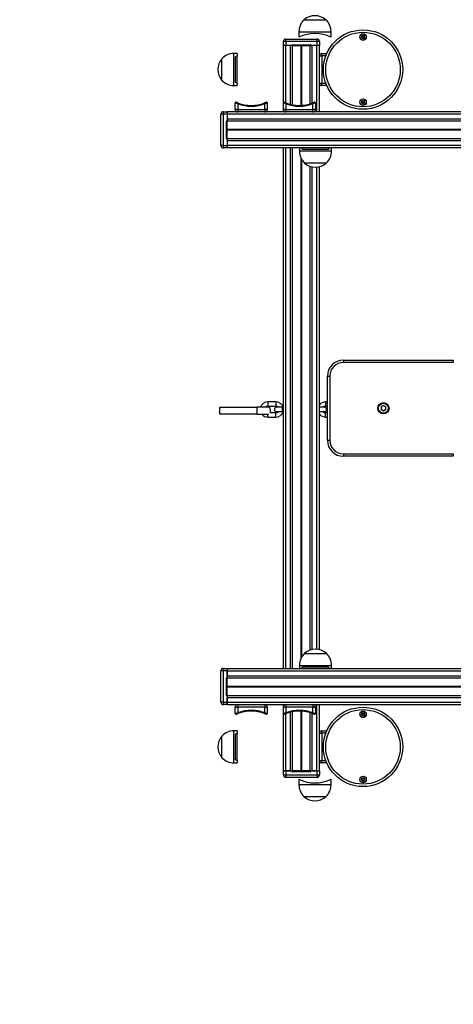
# Model space of a CAD drawing. Units: millimetres. Extents: x 411 to 5507, y 359 to 6293.
# Drawn here: x 1642 to 2183, y 1587 to 2816 of the extents above; entities that cross this region are included whole.
import ezdxf

# ---------------------------------------------------------------- set-up
doc = ezdxf.new("R2010")
doc.units = ezdxf.units.MM
doc.header["$LTSCALE"] = 100

msp = doc.modelspace()

# ---------------------------------------------------------------- linework, layer by layer
at = {"color": 7, "linetype": 'Continuous', "lineweight": 25}
for p, q in [((1996.7, 2815.6), (2011.6, 2815.6)), ((1996.7, 2815.6), (2023.7, 2815.6)), ((2011.6, 2815.6), (2023.7, 2815.6)), ((1973.7, 2788.4), (1970.7, 2788.4)), ((1970.7, 2783.4), (1970.7, 2788.4)), ((1973.7, 2788.4), (1973.7, 2791.4)), ((1973.7, 2791.4), (2012.8, 2791.4)), ((2012.8, 2788.4), (1973.7, 2788.4)), ((1973.7, 2788.4), (1973.7, 2783.4)), ((1990.2, 2800.6), (1990.2, 2793.6)), ((2012.8, 2788.4), (2012.8, 2791.4)), ((2012.8, 2783.4), (2012.8, 2788.4)), ((2015.8, 2788.4), (2012.8, 2788.4)), ((2015.8, 2788.4), (2015.8, 2783.4)), ((2030.2, 2793.7), (2030.2, 2800.6)), ((1973.7, 2783.4), (1970.7, 2783.4)), ((1970.7, 2711.8), (1970.7, 2783.4)), ((1973.7, 2783.4), (1970.7, 2783.4)), ((1981.3, 2783.4), (1973.7, 2783.4)), ((1979.7, 2783.4), (1973.7, 2783.4)), ((1981.3, 2783.4), (1982.3, 2783.4)), ((1982.2, 2709.5), (1982.2, 2783.4)), ((1982.3, 2783.4), (1982.3, 2784.4)), ((1982.3, 2784.4), (2004.3, 2784.4)), ((1982.3, 2783.4), (2004.3, 2783.4)), ((2004.2, 2710.7), (2004.2, 2783.4)), ((2004.3, 2783.4), (2004.3, 2784.4)), ((2004.3, 2783.4), (2005.3, 2783.4)), ((2012.8, 2783.4), (2005.3, 2783.4)), ((2012.7, 2783.4), (2006.7, 2783.4)), ((2015.8, 2783.4), (2012.8, 2783.4)), ((2015.7, 2700.6), (2015.7, 2783.4)), ((1894, 2739.9), (1894, 2766.9)), ((1894, 2753.4), (1894, 2766.9)), ((1913, 2773.4), (1909, 2773.4)), ((1911, 2738), (1911, 2768.8)), ((1913, 2773.4), (1913, 2770.3)), ((1913, 2736.5), (1913, 2770.3)), ((2015.7, 2736.4), (2015.7, 2770.4)), ((2015.7, 2770.4), (2018.7, 2770.4)), ((2018.7, 2770.4), (2018.7, 2773.4)), ((2018.7, 2773.4), (2024.9, 2773.4)), ((2018.7, 2770.4), (2018.7, 2736.4)), ((1894, 2739.9), (1894, 2753.4)), ((1909, 2733.4), (1913, 2733.4)), ((1913, 2736.5), (1913, 2733.4)), ((2015.7, 2736.4), (2018.7, 2736.4)), ((2018.7, 2733.4), (2018.7, 2736.4)), ((2024.9, 2733.4), (2018.7, 2733.4)), ((1910.7, 2703.6), (1910.7, 2711.8)), ((1913.7, 2703.6), (1910.7, 2703.6)), ((1913.7, 2710.9), (1913.7, 2703.6)), ((1913.7, 2703.6), (1947.7, 2703.6)), ((1913.7, 2703.6), (1913.7, 2700.6)), ((1947.7, 2703.6), (1947.7, 2710.9)), ((1947.7, 2703.6), (1947.7, 2700.6)), ((1950.7, 2703.6), (1947.7, 2703.6)), ((1950.7, 2711.8), (1950.7, 2703.6)), ((1970.7, 2703.6), (1970.7, 2711.8)), ((1973.7, 2703.6), (1970.7, 2703.6)), ((1970.7, 2700.6), (1970.7, 2703.6)), ((1973.7, 2710.9), (1973.7, 2703.6)), ((1973.7, 2700.6), (1973.7, 2703.6)), ((1973.7, 2703.6), (2007.7, 2703.6)), ((2007.7, 2703.6), (2007.7, 2710.9)), ((2010.7, 2703.6), (2007.7, 2703.6)), ((2007.7, 2700.6), (2007.7, 2703.6)), ((2010.7, 2711.8), (2010.7, 2703.6)), ((1892.7, 2658.7), (1892.7, 2697.8)), ((1895.7, 2697.8), (1892.7, 2697.8)), ((1895.7, 2700.8), (1895.7, 2697.8)), ((1895.7, 2700.8), (1900.7, 2700.8)), ((1900.7, 2697.8), (1895.7, 2697.8)), ((1895.7, 2697.8), (1895.7, 2658.7)), ((1900.7, 2700.8), (1900.7, 2697.8)), ((3956.7, 2700.6), (1900.7, 2700.6)), ((1900.7, 2697.8), (1900.7, 2690.2)), ((3956.7, 2697.6), (1900.7, 2697.6)), ((1900.7, 2697.6), (1900.7, 2691.6)), ((3956.7, 2691.6), (1900.7, 2691.6)), ((1900.7, 2689.2), (1900.7, 2690.2)), ((1947.7, 2700.6), (1913.7, 2700.6)), ((2007.7, 2700.6), (1973.7, 2700.6)), ((1899.7, 2667.2), (1899.7, 2689.2)), ((1900.7, 2689.2), (1899.7, 2689.2)), ((1900.7, 2667.2), (1900.7, 2689.2)), ((3956.7, 2689.2), (1900.7, 2689.2)), ((2234.6, 2678.5), (1900.7, 2678.5)), ((2234.6, 2678.4), (1900.7, 2678.4)), ((2234.6, 2678.3), (1900.7, 2678.3)), ((2234.6, 2678), (1900.7, 2678)), ((2234.6, 2677.9), (1900.7, 2677.9)), ((1900.7, 2667.2), (1899.7, 2667.2)), ((2234.6, 2677.7), (1900.7, 2677.7)), ((1900.7, 2666.2), (1900.7, 2667.2)), ((3956.7, 2667.1), (1900.7, 2667.1)), ((1900.7, 2666.2), (1900.7, 2658.7)), ((1895.7, 2658.7), (1892.7, 2658.7)), ((1895.7, 2658.7), (1900.7, 2658.7)), ((1895.7, 2658.7), (1895.7, 2655.7)), ((1900.7, 2655.7), (1895.7, 2655.7)), ((3956.7, 2664.6), (1900.7, 2664.6)), ((1900.7, 2664.6), (1900.7, 2658.6)), ((1900.7, 2658.7), (1900.7, 2655.7)), ((3956.7, 2658.6), (1900.7, 2658.6)), ((1900.7, 2658.6), (1900.7, 2655.6)), ((3956.7, 2655.6), (1900.7, 2655.6)), ((1970.7, 2006.1), (1970.7, 2655.6)), ((1982.2, 2006.1), (1982.2, 2655.6)), ((1990.7, 2655.6), (1990.7, 2651.7)), ((2026.1, 2653.7), (1995.3, 2653.7)), ((2030.7, 2651.7), (2030.7, 2655.6)), ((2024.2, 2636.7), (1997.2, 2636.7)), ((2004.2, 2029.1), (2004.2, 2632.7)), ((2015.7, 2029.5), (2015.7, 2632.3)), ((2045.7, 2390.9), (2045.7, 2387.9)), ((2045.7, 2390.9), (2182.9, 2390.9)), ((2182.9, 2387.9), (2045.7, 2387.9)), ((2182.9, 2390.9), (2182.9, 2387.9)), ((2025.7, 2370.9), (2028.7, 2370.9)), ((2025.7, 2290.9), (2025.7, 2370.9)), ((2028.7, 2370.9), (2028.7, 2290.9)), ((1961.3, 2338.8), (1951.3, 2338.8)), ((2025.7, 2338.8), (2023.3, 2338.8)), ((2095.7, 2334.4), (2092.7, 2332.7)), ((2095.7, 2334.4), (2098.8, 2332.7)), ((1937.6, 2331.7), (1891.2, 2331.7)), ((1891.2, 2331.7), (1891.2, 2323.7)), ((1891.2, 2323.7), (1937.6, 2323.7)), ((1937.6, 2331.7), (1937.6, 2323.7)), ((1953.5, 2332.2), (1937.9, 2332.2)), ((1952.8, 2323.2), (1937.9, 2323.2)), ((1951.3, 2333.3), (1961.3, 2333.3)), ((1961.3, 2325.3), (1954.4, 2325.3)), ((1969.1, 2332.1), (1962.4, 2332.1)), ((1962.4, 2326.6), (1969.1, 2326.6)), ((1970.7, 2332.1), (1969.1, 2332.1)), ((1969.1, 2326.6), (1970.7, 2326.6)), ((2021.9, 2332.1), (2015.7, 2332.1)), ((2015.7, 2326.6), (2021.9, 2326.6)), ((2023.3, 2333.3), (2025.7, 2333.3)), ((2025.7, 2325.3), (2023.3, 2325.3)), ((2092.7, 2332.7), (2092.7, 2329.1)), ((2095.7, 2327.4), (2092.7, 2329.1)), ((2098.8, 2329.1), (2095.7, 2327.4)), ((2098.8, 2329.1), (2098.8, 2332.7)), ((1951.3, 2319.8), (1961.3, 2319.8)), ((2023.3, 2319.8), (2025.7, 2319.8)), ((2025.7, 2290.9), (2028.7, 2290.9)), ((2045.7, 2273.9), (2182.9, 2273.9)), ((2045.7, 2273.9), (2045.7, 2270.9)), ((2182.9, 2273.9), (2182.9, 2270.9)), ((2182.9, 2270.9), (2045.7, 2270.9)), ((1997.2, 2025.1), (2024.2, 2025.1)), ((1997.2, 2025.1), (2010.7, 2025.1)), ((2010.7, 2025.1), (2024.2, 2025.1)), ((1895.7, 2003.3), (1892.7, 2003.3)), ((1892.7, 1964.2), (1892.7, 2003.3)), ((1895.7, 2006.3), (1895.7, 2003.3)), ((1895.7, 2006.3), (1900.7, 2006.3)), ((1895.7, 2003.3), (1895.7, 1964.2)), ((1900.7, 2003.3), (1895.7, 2003.3)), ((1900.7, 2006.3), (1900.7, 2003.3)), ((1900.7, 2006.1), (3956.7, 2006.1)), ((1900.7, 2003.3), (1900.7, 1995.7)), ((1900.7, 2003.1), (3956.7, 2003.1)), ((1900.7, 1997.1), (1900.7, 2003.1)), ((1990.7, 2010.1), (1990.7, 2006.1)), ((1995.3, 2008.1), (2026.1, 2008.1)), ((2030.7, 2006.1), (2030.7, 2010.1)), ((1900.7, 1994.7), (1899.7, 1994.7)), ((1899.7, 1972.7), (1899.7, 1994.7)), ((1900.7, 1997.1), (3956.7, 1997.1)), ((1900.7, 1994.7), (1900.7, 1995.7)), ((1900.7, 1972.7), (1900.7, 1994.7)), ((1900.7, 1994.7), (3956.7, 1994.7)), ((1900.7, 1984), (2234.6, 1984)), ((1900.7, 1983.9), (2234.6, 1983.9)), ((1900.7, 1983.8), (2234.6, 1983.8)), ((1900.7, 1983.5), (2234.6, 1983.5)), ((1900.7, 1983.4), (2234.6, 1983.4)), ((1900.7, 1983.2), (2234.6, 1983.2)), ((1900.7, 1972.7), (1899.7, 1972.7)), ((1900.7, 1971.7), (1900.7, 1972.7)), ((1900.7, 1972.6), (3956.7, 1972.6)), ((1900.7, 1971.7), (1900.7, 1964.2)), ((1900.7, 1964.1), (1900.7, 1970.1)), ((1900.7, 1970.1), (3956.7, 1970.1)), ((1895.7, 1964.2), (1892.7, 1964.2)), ((1895.7, 1964.2), (1900.7, 1964.2)), ((1895.7, 1964.2), (1895.7, 1961.2)), ((1900.7, 1961.2), (1895.7, 1961.2)), ((1900.7, 1964.2), (1900.7, 1961.2)), ((1900.7, 1961.1), (1900.7, 1964.1)), ((1900.7, 1964.1), (3956.7, 1964.1)), ((1900.7, 1961.1), (3956.7, 1961.1)), ((1910.7, 1958.1), (1913.7, 1958.1)), ((1910.7, 1950), (1910.7, 1958.1)), ((1913.7, 1961.1), (1913.7, 1958.1)), ((1913.7, 1961.1), (1947.7, 1961.1)), ((1913.7, 1958.1), (1913.7, 1950.9)), ((1947.7, 1958.1), (1913.7, 1958.1)), ((1947.7, 1961.1), (1947.7, 1958.1)), ((1947.7, 1958.1), (1950.7, 1958.1)), ((1947.7, 1950.9), (1947.7, 1958.1)), ((1950.7, 1958.1), (1950.7, 1950)), ((1970.7, 1958.1), (1970.7, 1961.1)), ((1970.7, 1958.1), (1973.7, 1958.1)), ((1970.7, 1950), (1970.7, 1958.1)), ((1973.7, 1961.1), (2007.7, 1961.1)), ((1973.7, 1961.1), (1973.7, 1958.1)), ((2007.7, 1958.1), (1973.7, 1958.1)), ((1973.7, 1958.1), (1973.7, 1950.9)), ((2007.7, 1961.1), (2007.7, 1958.1)), ((2007.7, 1950.9), (2007.7, 1958.1)), ((2007.7, 1958.1), (2010.7, 1958.1)), ((2010.7, 1958.1), (2010.7, 1950)), ((2015.7, 1878.4), (2015.7, 1961.1)), ((1970.7, 1878.4), (1970.7, 1950)), ((1982.2, 1878.4), (1982.2, 1952.3)), ((2004.2, 1878.4), (2004.2, 1951.1)), ((1894, 1894.9), (1894, 1921.9)), ((1894, 1908.4), (1894, 1921.9)), ((1913, 1928.4), (1909, 1928.4)), ((1911, 1893), (1911, 1923.8)), ((1913, 1928.4), (1913, 1925.3)), ((1913, 1891.5), (1913, 1925.3)), ((2015.7, 1925.4), (2018.7, 1925.4)), ((2015.7, 1891.4), (2015.7, 1925.4)), ((2018.7, 1925.4), (2018.7, 1928.4)), ((2018.7, 1928.4), (2024.9, 1928.4)), ((2018.7, 1925.4), (2018.7, 1891.4)), ((1894, 1894.9), (1894, 1908.4)), ((1909, 1888.4), (1913, 1888.4)), ((1913, 1891.5), (1913, 1888.4)), ((2015.7, 1891.4), (2018.7, 1891.4)), ((2018.7, 1888.4), (2018.7, 1891.4)), ((2024.9, 1888.4), (2018.7, 1888.4)), ((1970.7, 1878.4), (1973.7, 1878.4)), ((1970.7, 1873.4), (1970.7, 1878.4)), ((1973.7, 1878.4), (1970.7, 1878.4)), ((1970.7, 1873.4), (1973.7, 1873.4)), ((1973.7, 1878.4), (1981.2, 1878.4)), ((1973.7, 1878.4), (1973.7, 1873.4)), ((1979.7, 1878.4), (1973.7, 1878.4)), ((1973.7, 1873.4), (2012.8, 1873.4)), ((1973.7, 1873.4), (1973.7, 1870.4)), ((2012.8, 1870.4), (1973.7, 1870.4)), ((1982.2, 1878.4), (1981.2, 1878.4)), ((1982.2, 1878.4), (1982.2, 1877.4)), ((2004.2, 1878.4), (1982.2, 1878.4)), ((2004.2, 1877.4), (1982.2, 1877.4)), ((1990.2, 1868.1), (1990.2, 1861.2)), ((2004.2, 1878.4), (2004.2, 1877.4)), ((2005.2, 1878.4), (2004.2, 1878.4)), ((2005.2, 1878.4), (2012.8, 1878.4)), ((2012.7, 1878.4), (2006.7, 1878.4)), ((2012.8, 1873.4), (2012.8, 1878.4)), ((2012.8, 1878.4), (2015.8, 1878.4)), ((2012.8, 1873.4), (2012.8, 1870.4)), ((2012.8, 1873.4), (2015.8, 1873.4)), ((2015.8, 1878.4), (2015.8, 1873.4)), ((2030.2, 1861.2), (2030.2, 1868.1)), ((2008.9, 1846.2), (1996.7, 1846.2)), ((2023.7, 1846.2), (1996.7, 1846.2)), ((2023.7, 1846.2), (2008.9, 1846.2))]:
    msp.add_line(p, q, dxfattribs=at)
at = {"color": 8, "linetype": 'Continuous', "lineweight": 25}
for p, q in [((1990.2, 2800.6), (2030.2, 2800.6)), ((1973.7, 2712), (1973.7, 2783.4)), ((1979.7, 2710), (1979.7, 2783.4)), ((1992.8, 2708.7), (1992.8, 2783.4)), ((1992.9, 2708.7), (1992.9, 2783.4)), ((1993.1, 2708.7), (1993.1, 2783.4)), ((1993.3, 2708.7), (1993.3, 2783.4)), ((1993.5, 2708.7), (1993.5, 2783.4)), ((1993.6, 2708.7), (1993.6, 2783.4)), ((2006.7, 2711.6), (2006.7, 2783.4)), ((2012.7, 2700.6), (2012.7, 2783.4)), ((1909, 2753.4), (1909, 2773.4)), ((2023.7, 2770.4), (2018.7, 2770.4)), ((1909, 2733.4), (1909, 2753.4)), ((2018.7, 2736.4), (2023.7, 2736.4)), ((1973.7, 2006.1), (1973.7, 2655.6)), ((1979.7, 2006.1), (1979.7, 2655.6)), ((2030.7, 2651.7), (1990.7, 2651.7)), ((1992.8, 2019.1), (1992.8, 2642.6)), ((1992.9, 2019.4), (1992.9, 2642.4)), ((1993.1, 2019.7), (1993.1, 2642.1)), ((1993.3, 2020.2), (1993.3, 2641.6)), ((1993.5, 2020.4), (1993.5, 2641.4)), ((1993.6, 2020.6), (1993.6, 2641.2)), ((2006.7, 2029.7), (2006.7, 2632.1)), ((2012.7, 2030), (2012.7, 2631.8)), ((1951.3, 2338.8), (1951.3, 2333.3)), ((1961.3, 2338.8), (1961.3, 2333.3)), ((2023.3, 2338.8), (2023.3, 2333.3)), ((1951.3, 2319.8), (1951.3, 2323.2)), ((1961.3, 2319.8), (1961.3, 2325.3)), ((1969.1, 2332.1), (1969.1, 2326.6)), ((2023.3, 2319.8), (2023.3, 2325.3)), ((1990.7, 2010.1), (2010.7, 2010.1)), ((2010.7, 2010.1), (2030.7, 2010.1)), ((1992.8, 1878.4), (1992.8, 1953.1)), ((1992.9, 1878.4), (1992.9, 1953.1)), ((1993.1, 1878.4), (1993.1, 1953.1)), ((2012.7, 1878.4), (2012.7, 1961.1)), ((1973.7, 1878.4), (1973.7, 1949.8)), ((1979.7, 1878.4), (1979.7, 1951.8)), ((1993.3, 1878.4), (1993.3, 1953.1)), ((1993.5, 1878.4), (1993.5, 1953.1)), ((1993.6, 1878.4), (1993.6, 1953.1)), ((2006.7, 1878.4), (2006.7, 1950.2)), ((1909, 1908.4), (1909, 1928.4)), ((2023.7, 1925.4), (2018.7, 1925.4)), ((1909, 1888.4), (1909, 1908.4)), ((2018.7, 1891.4), (2023.7, 1891.4)), ((2030.2, 1861.2), (1990.2, 1861.2))]:
    msp.add_line(p, q, dxfattribs=at)
at = {"color": 7, "linetype": 'Continuous', "lineweight": 25, "flags": 128}
for points in [[(1913.7, 2710.9), (1913.8, 2711.1), (1913.9, 2711.3), (1913.9, 2711.4), (1914, 2711.6), (1914, 2711.7), (1914.1, 2711.8), (1914.1, 2711.8), (1914.1, 2711.8)], [(1947.7, 2710.9), (1947.6, 2711.1), (1947.6, 2711.3), (1947.5, 2711.4), (1947.4, 2711.6), (1947.4, 2711.7), (1947.4, 2711.8), (1947.3, 2711.8), (1947.3, 2711.8)], [(1974.1, 2711.8), (1974.1, 2711.8), (1974.1, 2711.8), (1974, 2711.7), (1974, 2711.6), (1973.9, 2711.4), (1973.9, 2711.3), (1973.8, 2711.1), (1973.7, 2710.9)], [(2007.3, 2711.8), (2007.3, 2711.8), (2007.4, 2711.8), (2007.4, 2711.7), (2007.4, 2711.6), (2007.5, 2711.4), (2007.6, 2711.3), (2007.6, 2711.1), (2007.7, 2710.9)], [(1914.1, 1950), (1914.1, 1950), (1914.1, 1950), (1914, 1950.1), (1914, 1950.2), (1913.9, 1950.4), (1913.9, 1950.5), (1913.8, 1950.7), (1913.7, 1950.9)], [(1947.3, 1950), (1947.3, 1950), (1947.4, 1950), (1947.4, 1950.1), (1947.4, 1950.2), (1947.5, 1950.4), (1947.6, 1950.5), (1947.6, 1950.7), (1947.7, 1950.9)], [(1974.1, 1950), (1974.1, 1950), (1974.1, 1950), (1974, 1950.1), (1974, 1950.2), (1973.9, 1950.4), (1973.9, 1950.5), (1973.8, 1950.7), (1973.7, 1950.9)], [(2007.3, 1950), (2007.3, 1950), (2007.4, 1950), (2007.4, 1950.1), (2007.4, 1950.2), (2007.5, 1950.4), (2007.6, 1950.5), (2007.6, 1950.7), (2007.7, 1950.9)]]:
    msp.add_lwpolyline(points, dxfattribs=at)
at = {"color": 7, "linetype": 'Continuous', "lineweight": 25}
for centre, radius in [((2070.2, 2753.4), 49.5), ((2070.2, 2753.4), 46.5), ((2070.2, 2794), 4.1), ((2070.2, 2794), 4), ((2070.2, 2794), 1.97), ((2070.2, 2712.8), 4.1), ((2070.2, 2712.8), 4), ((2070.2, 2712.8), 1.98), ((2095.7, 2330.9), 7), ((2095.7, 2330.9), 6.5), ((2095.7, 2330.9), 6.1), ((2070.2, 1908.4), 49.5), ((2070.2, 1908.4), 46.5), ((2070.2, 1949), 4.1), ((2070.2, 1949), 4), ((2070.2, 1949), 1.97), ((2070.2, 1867.8), 4.1), ((2070.2, 1867.8), 4), ((2070.2, 1867.8), 1.97)]:
    msp.add_circle(centre, radius, dxfattribs=at)
for centre, radius, start, end in [((1911.5, 2803.1), 1500, 90, 180), ((2010.8, 2800.6), 20.6, 133.1426, 180), ((2010.2, 2799.9), 20.7, 49.3537, 130.6463), ((2009.7, 2800.6), 20.6, 0, 46.8574), ((1973.7, 2788.4), 3, 90, 180), ((2010.2, 2753.9), 44.5, 63.365, 116.7075), ((2012.8, 2788.4), 3, 0, 90), ((2070.2, 2794), 1.32, 157.7799, 217.7799), ((2070.2, 2794), 1.32, 97.7799, 157.7799), ((2070.2, 2794), 1.32, 217.7799, 277.7799), ((2070.2, 2794), 1.32, 37.7799, 97.7799), ((2070.2, 2794), 1.32, 277.7799, 337.7799), ((2070.2, 2794), 1.32, 337.7799, 37.7799), ((1982.3, 2783.4), 1, 90, 180), ((2004.3, 2783.4), 1, 0, 90), ((1909.7, 2753.4), 20.7, 139.3537, 220.6463), ((1909, 2752.8), 20.6, 90, 136.8574), ((2018.7, 2770.4), 3, 90, 180), ((1909, 2754), 20.6, 223.1426, 270), ((2018.7, 2736.4), 3, 180, 270), ((1911.7, 2711.8), 1, 65.6038, 180), ((1913.7, 2703.6), 3, 180, 270), ((1930.7, 2753.6), 46, 248.3112, 291.6888), ((1930.7, 2753.6), 45, 248.3112, 291.6888), ((1947.7, 2703.6), 3, 270, 0), ((1949.7, 2711.8), 1, 0, 114.3962), ((1971.7, 2711.8), 1, 65.6038, 180), ((1973.7, 2703.6), 3, 180, 270), ((1990.7, 2753.6), 46, 248.3112, 291.6888), ((1990.7, 2753.6), 45, 248.3112, 291.6888), ((2007.7, 2703.6), 3, 270, 0), ((2009.7, 2711.8), 1, 0, 114.3962), ((2070.2, 2712.8), 1.32, 112.5227, 172.5227), ((2070.2, 2712.8), 1.32, 172.5227, 232.5227), ((2070.2, 2712.8), 1.32, 232.5227, 292.5227), ((2070.2, 2712.8), 1.32, 52.5227, 112.5227), ((2070.2, 2712.8), 1.32, 292.5227, 352.5227), ((2070.2, 2712.8), 1.32, 352.5227, 52.5227), ((1895.7, 2697.8), 3, 90, 180), ((1900.7, 2689.2), 1, 90, 180), ((1900.7, 2667.2), 1, 180, 270), ((1895.7, 2658.7), 3, 180, 270), ((2011.3, 2651.7), 20.6, 180, 226.8574), ((2010.2, 2651.7), 20.6, 313.1426, 360), ((2010.7, 2652.4), 20.7, 229.3537, 270), ((2010.7, 2652.4), 20.7, 270, 310.6463), ((2045.7, 2370.9), 20, 90, 180), ((2045.7, 2370.9), 17, 90, 180), ((1951.3, 2329.3), 9.5, 90, 162.7059), ((1961.3, 2329.3), 9.5, 16.8264, 90), ((2023.3, 2329.3), 9.5, 90, 142.9614), ((2095.7, 2330.9), 3.05, 60, 120), ((1945.7, 2327.7), 9, 150, 153.6122), ((1945.7, 2327.7), 9, 206.3878, 210), ((1951.3, 2329.3), 9.5, 220.5485, 270), ((1951.3, 2329.3), 4, 90, 135.087), ((1945.7, 2327.7), 9, 345.0345, 30), ((1962.4, 2329.3), 2.75, 90, 270), ((1961.3, 2329.3), 4, 43.4325, 90), ((1961.3, 2329.3), 4, 270, 316.5675), ((1961.3, 2329.3), 9.5, 270, 343.1736), ((2023.3, 2329.3), 9.5, 217.0386, 270), ((2023.3, 2329.3), 4, 90, 136.5675), ((2023.3, 2329.3), 4, 223.4325, 270), ((2021.9, 2329.3), 2.75, 270, 90), ((2095.7, 2330.9), 3.05, 120, 180), ((2095.7, 2330.9), 3.05, 180, 240), ((2095.7, 2330.9), 3.05, 240, 300), ((2095.7, 2330.9), 3.05, 0, 60), ((2095.7, 2330.9), 3.05, 300, 0), ((2045.7, 2290.9), 20, 180, 270), ((2045.7, 2290.9), 17, 180, 270), ((2010.7, 2009.4), 20.7, 49.3537, 130.6463), ((2011.3, 2010.1), 20.6, 133.1426, 180), ((2010.2, 2010.1), 20.6, 0, 46.8574), ((1895.7, 2003.3), 3, 90, 180), ((1900.7, 1994.7), 1, 90, 180), ((1900.7, 1972.7), 1, 180, 270), ((1895.7, 1964.2), 3, 180, 270), ((1913.7, 1958.1), 3, 90, 180), ((1930.7, 1908.1), 46, 68.3112, 111.6888), ((1930.7, 1908.1), 45, 68.3112, 111.6888), ((1947.7, 1958.1), 3, 0, 90), ((1973.7, 1958.1), 3, 90, 180), ((1990.7, 1908.1), 46, 68.3112, 111.6888), ((1990.7, 1908.1), 45, 68.3112, 111.6888), ((2007.7, 1958.1), 3, 0, 90), ((1911.7, 1950), 1, 180, 294.3962), ((1949.7, 1950), 1, 245.6038, 0), ((1971.7, 1950), 1, 180, 294.3962), ((2009.7, 1950), 1, 245.6038, 0), ((2070.2, 1949), 1.32, 157.7799, 217.7799), ((2070.2, 1949), 1.32, 97.7799, 157.7799), ((2070.2, 1949), 1.32, 217.7799, 277.7799), ((2070.2, 1949), 1.32, 37.7799, 97.7799), ((2070.2, 1949), 1.32, 277.7799, 337.7799), ((2070.2, 1949), 1.32, 337.7799, 37.7799), ((1909.7, 1908.4), 20.7, 139.3537, 220.6463), ((1909, 1907.8), 20.6, 90, 136.8574), ((2018.7, 1925.4), 3, 90, 180), ((1909, 1909), 20.6, 223.1426, 270), ((2018.7, 1891.4), 3, 180, 270), ((1973.7, 1873.4), 3, 180, 270), ((1982.2, 1878.4), 1, 180, 270), ((2010.2, 1907.9), 44.5, 243.3648, 296.7077), ((2004.2, 1878.4), 1, 270, 0), ((2012.8, 1873.4), 3, 270, 0), ((2070.2, 1867.8), 1.32, 112.5227, 172.5227), ((2070.2, 1867.8), 1.32, 172.5227, 232.5227), ((2070.2, 1867.8), 1.32, 52.5227, 112.5227), ((2070.2, 1867.8), 1.32, 292.5227, 352.5227), ((2070.2, 1867.8), 1.32, 352.5227, 52.5227), ((1911.5, 1858.9), 1500, 180, 270), ((2010.8, 1861.2), 20.6, 180, 226.8574), ((2009.7, 1861.2), 20.6, 313.1426, 360), ((2070.2, 1867.8), 1.32, 232.5227, 292.5227), ((2010.2, 1861.9), 20.7, 229.3537, 310.6463)]:
    msp.add_arc(centre, radius, start, end, dxfattribs=at)
for points, knots in [([(2069, 2795.6), (2069, 2795.5), (2069, 2795.5), (2069, 2795.5), (2069, 2795.4), (2069, 2795.1), (2069.1, 2794.7), (2068.9, 2794.3), (2068.7, 2794.1), (2068.4, 2793.9), (2068.3, 2793.8), (2068.3, 2793.8), (2068.3, 2793.7), (2068.3, 2793.7), (2068.3, 2793.7)], [0, 0, 0, 0, 0.012047, 0.026507, 0.056173, 0.153122, 0.406046, 0.574489, 0.747552, 0.901669, 0.962728, 0.979937, 0.993752, 1, 1, 1, 1]), ([(2068.3, 2793.7), (2068.3, 2793.7), (2068.3, 2793.7), (2068.3, 2793.7), (2068.5, 2793.6), (2068.8, 2793.5), (2069.2, 2793.2), (2069.4, 2792.7), (2069.4, 2792.4), (2069.4, 2792.2), (2069.4, 2792.2), (2069.5, 2792.2), (2069.5, 2792.2)], [0, 0, 0, 0, 0.011132, 0.024218, 0.071286, 0.271793, 0.50001, 0.728198, 0.928716, 0.975806, 0.988898, 1, 1, 1, 1]), ([(2071, 2795.8), (2071, 2795.8), (2070.9, 2795.8), (2070.9, 2795.8), (2070.9, 2795.8), (2070.8, 2795.8), (2070.7, 2795.7), (2070.5, 2795.5), (2070.2, 2795.3), (2069.8, 2795.3), (2069.4, 2795.4), (2069.2, 2795.5), (2069.1, 2795.6), (2069, 2795.6), (2069, 2795.6), (2069, 2795.6)], [0, 0, 0, 0, 0.006222, 0.017766, 0.031684, 0.04835, 0.098411, 0.252484, 0.425576, 0.593975, 0.846928, 0.943853, 0.980023, 0.990641, 1, 1, 1, 1]), ([(2069.5, 2792.2), (2069.5, 2792.2), (2069.5, 2792.2), (2069.5, 2792.2), (2069.5, 2792.2), (2069.6, 2792.2), (2069.7, 2792.3), (2069.9, 2792.5), (2070.2, 2792.7), (2070.7, 2792.7), (2071, 2792.6), (2071.3, 2792.4), (2071.4, 2792.4), (2071.4, 2792.4), (2071.4, 2792.4), (2071.4, 2792.4)], [0, 0, 0, 0, 0.006236, 0.01778, 0.031685, 0.048389, 0.098406, 0.252525, 0.425589, 0.593989, 0.846925, 0.94387, 0.98003, 0.990641, 1, 1, 1, 1]), ([(2072.2, 2794.3), (2072.2, 2794.3), (2072.2, 2794.3), (2072.1, 2794.3), (2072, 2794.4), (2071.6, 2794.5), (2071.2, 2794.8), (2071.1, 2795.2), (2071, 2795.6), (2071, 2795.8), (2071, 2795.8), (2071, 2795.8), (2071, 2795.8)], [0, 0, 0, 0, 0.011131, 0.024218, 0.071284, 0.271807, 0.499998, 0.728231, 0.928742, 0.975778, 0.988878, 1, 1, 1, 1]), ([(2071.4, 2792.4), (2071.4, 2792.4), (2071.4, 2792.5), (2071.4, 2792.5), (2071.4, 2792.6), (2071.4, 2792.9), (2071.3, 2793.2), (2071.5, 2793.7), (2071.8, 2793.9), (2072, 2794.1), (2072.1, 2794.2), (2072.2, 2794.2), (2072.2, 2794.2), (2072.2, 2794.3), (2072.2, 2794.3)], [0, 0, 0, 0, 0.012047, 0.026507, 0.056173, 0.153122, 0.406103, 0.574495, 0.747598, 0.901715, 0.962738, 0.979992, 0.993807, 1, 1, 1, 1]), ([(1911, 2768.8), (1911, 2769), (1911.1, 2769.4), (1911.5, 2769.8), (1912, 2770.1), (1912.6, 2770.2), (1912.9, 2770.3), (1913, 2770.3)], [0, 0, 0, 0, 0.287825, 0.51757, 0.710325, 0.90402, 1, 1, 1, 1]), ([(1913, 2736.5), (1912.8, 2736.5), (1912.4, 2736.6), (1911.9, 2736.7), (1911.4, 2737), (1911.1, 2737.4), (1911, 2737.7), (1911, 2737.9), (1911, 2738)], [0, 0, 0, 0, 0.167673, 0.334996, 0.510788, 0.712071, 0.950813, 1, 1, 1, 1]), ([(2070.5, 2714.8), (2070.5, 2714.8), (2070.5, 2714.8), (2070.4, 2714.7), (2070.4, 2714.7), (2070.4, 2714.7), (2070.3, 2714.6), (2070.1, 2714.3), (2069.9, 2714.1), (2069.5, 2713.9), (2069.1, 2714), (2068.8, 2714), (2068.7, 2714), (2068.7, 2714), (2068.6, 2714), (2068.6, 2714)], [0, 0, 0, 0, 0.006234, 0.017779, 0.031688, 0.048365, 0.098412, 0.252486, 0.425565, 0.593974, 0.846924, 0.943854, 0.980022, 0.990638, 1, 1, 1, 1]), ([(2072, 2713.6), (2072, 2713.6), (2072, 2713.6), (2072, 2713.6), (2071.8, 2713.6), (2071.5, 2713.6), (2071, 2713.8), (2070.7, 2714.2), (2070.6, 2714.5), (2070.5, 2714.7), (2070.5, 2714.7), (2070.5, 2714.7), (2070.5, 2714.8)], [0, 0, 0, 0, 0.011093, 0.024197, 0.071269, 0.271778, 0.499999, 0.72822, 0.928721, 0.975805, 0.98888, 1, 1, 1, 1]), ([(1913.7, 2710.9), (1913.4, 2711), (1912.8, 2711.2), (1911.9, 2711.4), (1911.2, 2711.6), (1910.8, 2711.7), (1910.7, 2711.7), (1910.7, 2711.8)], [0, 0, 0, 0, 0.194673, 0.408748, 0.60841, 0.803123, 1, 1, 1, 1]), ([(1912.1, 2712.7), (1912.1, 2712.7), (1912.2, 2712.6), (1912.5, 2712.5), (1912.9, 2712.3), (1913.5, 2712.1), (1913.9, 2711.9), (1914.1, 2711.8)], [0, 0, 0, 0, 0.194823, 0.388462, 0.588452, 0.803907, 1, 1, 1, 1]), ([(1947.3, 2711.8), (1947.6, 2711.9), (1948, 2712.1), (1948.7, 2712.4), (1949.1, 2712.6), (1949.3, 2712.7), (1949.3, 2712.7), (1949.3, 2712.7)], [0, 0, 0, 0, 0.235149, 0.471614, 0.702335, 0.915673, 1, 1, 1, 1]), ([(1950.7, 2711.8), (1950.7, 2711.7), (1950.7, 2711.7), (1950.4, 2711.7), (1949.7, 2711.5), (1948.8, 2711.2), (1948.1, 2711), (1947.7, 2710.9)], [0, 0, 0, 0, 0.085251, 0.300473, 0.531424, 0.766555, 1, 1, 1, 1]), ([(1973.7, 2710.9), (1973.4, 2711), (1972.8, 2711.2), (1971.9, 2711.4), (1971.2, 2711.6), (1970.8, 2711.7), (1970.7, 2711.7), (1970.7, 2711.8)], [0, 0, 0, 0, 0.194673, 0.408748, 0.60841, 0.803123, 1, 1, 1, 1]), ([(1972.1, 2712.7), (1972.1, 2712.7), (1972.2, 2712.6), (1972.5, 2712.5), (1972.9, 2712.3), (1973.5, 2712.1), (1973.9, 2711.9), (1974.1, 2711.8)], [0, 0, 0, 0, 0.194822, 0.38846, 0.588448, 0.803902, 1, 1, 1, 1]), ([(2007.3, 2711.8), (2007.6, 2711.9), (2008, 2712.1), (2008.7, 2712.4), (2009.1, 2712.6), (2009.3, 2712.7), (2009.3, 2712.7), (2009.3, 2712.7)], [0, 0, 0, 0, 0.23515, 0.471591, 0.702307, 0.915675, 1, 1, 1, 1]), ([(2010.7, 2711.8), (2010.7, 2711.7), (2010.7, 2711.7), (2010.4, 2711.7), (2009.7, 2711.5), (2008.8, 2711.2), (2008.1, 2711), (2007.7, 2710.9)], [0, 0, 0, 0, 0.085275, 0.300472, 0.53144, 0.766557, 1, 1, 1, 1]), ([(2068.6, 2714), (2068.6, 2714), (2068.6, 2714), (2068.6, 2713.9), (2068.7, 2713.8), (2068.8, 2713.6), (2068.9, 2713.2), (2068.9, 2712.8), (2068.7, 2712.5), (2068.5, 2712.3), (2068.4, 2712.1), (2068.4, 2712.1), (2068.4, 2712.1), (2068.4, 2712), (2068.4, 2712)], [0, 0, 0, 0, 0.012055, 0.026499, 0.056149, 0.153105, 0.40609, 0.57451, 0.747569, 0.901702, 0.962733, 0.980007, 0.993816, 1, 1, 1, 1]), ([(2068.4, 2712), (2068.4, 2712), (2068.4, 2712), (2068.4, 2712), (2068.6, 2712), (2069, 2711.9), (2069.4, 2711.8), (2069.7, 2711.4), (2069.8, 2711), (2069.9, 2710.9), (2069.9, 2710.8), (2069.9, 2710.8), (2070, 2710.8)], [0, 0, 0, 0, 0.011146, 0.024249, 0.071291, 0.271812, 0.500024, 0.728191, 0.928735, 0.97577, 0.98888, 1, 1, 1, 1]), ([(2070, 2710.8), (2070, 2710.8), (2070, 2710.8), (2070, 2710.8), (2070, 2710.9), (2070.1, 2710.9), (2070.2, 2711), (2070.3, 2711.2), (2070.6, 2711.5), (2071, 2711.7), (2071.3, 2711.6), (2071.6, 2711.6), (2071.7, 2711.6), (2071.8, 2711.6), (2071.8, 2711.6), (2071.8, 2711.6)], [0, 0, 0, 0, 0.006234, 0.017778, 0.031688, 0.048365, 0.098411, 0.252527, 0.425603, 0.593991, 0.846936, 0.943865, 0.980032, 0.990648, 1, 1, 1, 1]), ([(2071.8, 2711.6), (2071.8, 2711.6), (2071.8, 2711.6), (2071.8, 2711.7), (2071.8, 2711.8), (2071.6, 2712), (2071.5, 2712.4), (2071.5, 2712.8), (2071.7, 2713.1), (2071.9, 2713.3), (2072, 2713.4), (2072, 2713.5), (2072, 2713.5), (2072, 2713.5), (2072, 2713.6)], [0, 0, 0, 0, 0.01206, 0.026503, 0.056151, 0.153102, 0.406072, 0.574482, 0.747579, 0.901659, 0.962687, 0.979954, 0.993763, 1, 1, 1, 1]), ([(1995.3, 2653.7), (1995.1, 2653.7), (1994.7, 2653.8), (1994.3, 2654.2), (1994, 2654.7), (1993.9, 2655.2), (1993.8, 2655.6), (1993.8, 2655.7)], [0, 0, 0, 0, 0.2878309, 0.5175816, 0.7103471, 0.90402, 1, 1, 1, 1]), ([(2027.6, 2655.7), (2027.6, 2655.5), (2027.5, 2655.1), (2027.4, 2654.6), (2027.1, 2654.1), (2026.7, 2653.8), (2026.4, 2653.7), (2026.2, 2653.7), (2026.1, 2653.7)], [0, 0, 0, 0, 0.167662, 0.335, 0.510809, 0.712072, 0.950835, 1, 1, 1, 1]), ([(1993.8, 2006.1), (1993.9, 2006.3), (1993.9, 2006.7), (1994, 2007.2), (1994.3, 2007.7), (1994.7, 2008), (1995, 2008.1), (1995.3, 2008.1), (1995.3, 2008.1)], [0, 0, 0, 0, 0.16765, 0.335026, 0.510828, 0.712083, 0.95081, 1, 1, 1, 1]), ([(2026.1, 2008.1), (2026.3, 2008.1), (2026.7, 2008), (2027.2, 2007.6), (2027.4, 2007.1), (2027.6, 2006.5), (2027.6, 2006.2), (2027.6, 2006.1)], [0, 0, 0, 0, 0.287828, 0.517556, 0.710316, 0.904026, 1, 1, 1, 1]), ([(1910.7, 1950), (1910.7, 1950), (1910.7, 1950), (1911, 1950.1), (1911.7, 1950.3), (1912.6, 1950.6), (1913.3, 1950.8), (1913.7, 1950.9)], [0, 0, 0, 0, 0.085249, 0.300467, 0.531428, 0.766557, 1, 1, 1, 1]), ([(1914.1, 1950), (1913.8, 1949.9), (1913.4, 1949.7), (1912.8, 1949.4), (1912.3, 1949.2), (1912.1, 1949.1), (1912.1, 1949.1), (1912.1, 1949.1)], [0, 0, 0, 0, 0.235163, 0.47161, 0.702339, 0.915674, 1, 1, 1, 1]), ([(1949.3, 1949.1), (1949.3, 1949.1), (1949.2, 1949.2), (1948.9, 1949.3), (1948.5, 1949.5), (1947.9, 1949.7), (1947.5, 1949.9), (1947.3, 1950)], [0, 0, 0, 0, 0.19483, 0.388469, 0.588437, 0.803909, 1, 1, 1, 1]), ([(1947.7, 1950.9), (1948, 1950.8), (1948.6, 1950.6), (1949.5, 1950.4), (1950.2, 1950.2), (1950.6, 1950.1), (1950.7, 1950), (1950.7, 1950)], [0, 0, 0, 0, 0.194674, 0.408739, 0.608407, 0.803121, 1, 1, 1, 1]), ([(1970.7, 1950), (1970.7, 1950), (1970.7, 1950), (1971, 1950.1), (1971.7, 1950.3), (1972.6, 1950.6), (1973.3, 1950.8), (1973.7, 1950.9)], [0, 0, 0, 0, 0.0852737, 0.3004661, 0.5314443, 0.766559, 1, 1, 1, 1]), ([(1974.1, 1950), (1973.8, 1949.9), (1973.4, 1949.7), (1972.8, 1949.4), (1972.3, 1949.2), (1972.1, 1949.1), (1972.1, 1949.1), (1972.1, 1949.1)], [0, 0, 0, 0, 0.235164, 0.471588, 0.70231, 0.915676, 1, 1, 1, 1]), ([(2009.3, 1949.1), (2009.3, 1949.1), (2009.2, 1949.2), (2008.9, 1949.3), (2008.5, 1949.5), (2007.9, 1949.7), (2007.5, 1949.9), (2007.3, 1950)], [0, 0, 0, 0, 0.194829, 0.388467, 0.588434, 0.803904, 1, 1, 1, 1]), ([(2007.7, 1950.9), (2008, 1950.8), (2008.6, 1950.6), (2009.5, 1950.4), (2010.2, 1950.2), (2010.6, 1950.1), (2010.7, 1950), (2010.7, 1950)], [0, 0, 0, 0, 0.194674, 0.408739, 0.608407, 0.803121, 1, 1, 1, 1]), ([(2069, 1950.6), (2069, 1950.5), (2069, 1950.5), (2069, 1950.5), (2069, 1950.4), (2069, 1950.1), (2069.1, 1949.7), (2068.9, 1949.3), (2068.7, 1949.1), (2068.4, 1948.9), (2068.3, 1948.8), (2068.3, 1948.8), (2068.3, 1948.7), (2068.3, 1948.7), (2068.3, 1948.7)], [0, 0, 0, 0, 0.01209, 0.02655, 0.056214, 0.153159, 0.406073, 0.57451, 0.747605, 0.901683, 0.96274, 0.979993, 0.993807, 1, 1, 1, 1]), ([(2068.3, 1948.7), (2068.3, 1948.7), (2068.3, 1948.7), (2068.3, 1948.7), (2068.5, 1948.6), (2068.8, 1948.5), (2069.2, 1948.2), (2069.4, 1947.7), (2069.4, 1947.4), (2069.4, 1947.2), (2069.4, 1947.2), (2069.5, 1947.2), (2069.5, 1947.2)], [0, 0, 0, 0, 0.011132, 0.024219, 0.071287, 0.271797, 0.500017, 0.728208, 0.928728, 0.975819, 0.988866, 1, 1, 1, 1]), ([(2071, 1950.8), (2071, 1950.8), (2070.9, 1950.8), (2070.9, 1950.8), (2070.9, 1950.8), (2070.8, 1950.8), (2070.7, 1950.7), (2070.5, 1950.5), (2070.2, 1950.3), (2069.8, 1950.3), (2069.4, 1950.4), (2069.2, 1950.5), (2069.1, 1950.6), (2069, 1950.6), (2069, 1950.6), (2069, 1950.6)], [0, 0, 0, 0, 0.006222, 0.017764, 0.031698, 0.048365, 0.098394, 0.252503, 0.425595, 0.593995, 0.846932, 0.943878, 0.980038, 0.990641, 1, 1, 1, 1]), ([(2069.5, 1947.2), (2069.5, 1947.2), (2069.5, 1947.2), (2069.5, 1947.2), (2069.5, 1947.2), (2069.6, 1947.2), (2069.7, 1947.3), (2069.9, 1947.5), (2070.2, 1947.7), (2070.7, 1947.7), (2071, 1947.6), (2071.3, 1947.4), (2071.4, 1947.4), (2071.4, 1947.4), (2071.4, 1947.4), (2071.4, 1947.4)], [0, 0, 0, 0, 0.006222, 0.017763, 0.031685, 0.048363, 0.098379, 0.252494, 0.425582, 0.593977, 0.846943, 0.943844, 0.980023, 0.990641, 1, 1, 1, 1]), ([(2072.2, 1949.3), (2072.2, 1949.3), (2072.2, 1949.3), (2072.1, 1949.3), (2072, 1949.4), (2071.6, 1949.5), (2071.2, 1949.8), (2071.1, 1950.2), (2071, 1950.6), (2071, 1950.8), (2071, 1950.8), (2071, 1950.8), (2071, 1950.8)], [0, 0, 0, 0, 0.011132, 0.024219, 0.071286, 0.271795, 0.500026, 0.728215, 0.928732, 0.975823, 0.988878, 1, 1, 1, 1]), ([(2071.4, 1947.4), (2071.4, 1947.4), (2071.4, 1947.5), (2071.4, 1947.5), (2071.4, 1947.6), (2071.4, 1947.9), (2071.3, 1948.2), (2071.5, 1948.7), (2071.8, 1948.9), (2072, 1949.1), (2072.1, 1949.2), (2072.2, 1949.2), (2072.2, 1949.2), (2072.2, 1949.3), (2072.2, 1949.3)], [0, 0, 0, 0, 0.01209, 0.026549, 0.056214, 0.153158, 0.406071, 0.574506, 0.747601, 0.901677, 0.962734, 0.979987, 0.993697, 1, 1, 1, 1]), ([(1911, 1923.8), (1911, 1924), (1911.1, 1924.4), (1911.5, 1924.8), (1912, 1925.1), (1912.6, 1925.2), (1912.9, 1925.3), (1913, 1925.3)], [0, 0, 0, 0, 0.2878208, 0.5175794, 0.7103312, 0.9040237, 1, 1, 1, 1]), ([(1913, 1891.5), (1912.8, 1891.5), (1912.4, 1891.6), (1911.9, 1891.7), (1911.4, 1892), (1911.1, 1892.4), (1911, 1892.7), (1911, 1892.9), (1911, 1893)], [0, 0, 0, 0, 0.167668, 0.335009, 0.510802, 0.71207, 0.950812, 1, 1, 1, 1]), ([(2068.6, 1869), (2068.6, 1869), (2068.6, 1869), (2068.6, 1868.9), (2068.7, 1868.8), (2068.8, 1868.6), (2068.9, 1868.2), (2068.9, 1867.8), (2068.7, 1867.5), (2068.5, 1867.3), (2068.4, 1867.1), (2068.4, 1867.1), (2068.4, 1867.1), (2068.4, 1867), (2068.4, 1867)], [0, 0, 0, 0, 0.012055, 0.026444, 0.056094, 0.15305, 0.406034, 0.574454, 0.747561, 0.901693, 0.962678, 0.979952, 0.993817, 1, 1, 1, 1]), ([(2070.5, 1869.8), (2070.5, 1869.8), (2070.5, 1869.8), (2070.4, 1869.7), (2070.4, 1869.7), (2070.4, 1869.7), (2070.3, 1869.6), (2070.1, 1869.3), (2069.9, 1869.1), (2069.5, 1868.9), (2069.1, 1869), (2068.8, 1869), (2068.7, 1869), (2068.7, 1869), (2068.6, 1869), (2068.6, 1869)], [0, 0, 0, 0, 0.006234, 0.017779, 0.031658, 0.048336, 0.098383, 0.252504, 0.425545, 0.593956, 0.846905, 0.943836, 0.98, 0.990638, 1, 1, 1, 1]), ([(2072, 1868.6), (2072, 1868.6), (2072, 1868.6), (2072, 1868.6), (2071.8, 1868.6), (2071.5, 1868.6), (2071, 1868.8), (2070.7, 1869.2), (2070.6, 1869.5), (2070.5, 1869.7), (2070.5, 1869.7), (2070.5, 1869.7), (2070.5, 1869.8)], [0, 0, 0, 0, 0.011139, 0.024211, 0.071284, 0.271795, 0.500039, 0.728217, 0.92872, 0.975805, 0.988879, 1, 1, 1, 1]), ([(2071.8, 1866.6), (2071.8, 1866.6), (2071.8, 1866.6), (2071.8, 1866.7), (2071.8, 1866.8), (2071.6, 1867), (2071.5, 1867.4), (2071.5, 1867.8), (2071.7, 1868.1), (2071.9, 1868.3), (2072, 1868.4), (2072, 1868.5), (2072, 1868.5), (2072, 1868.5), (2072, 1868.6)], [0, 0, 0, 0, 0.01206, 0.026449, 0.056099, 0.153055, 0.40604, 0.574459, 0.747566, 0.901698, 0.962683, 0.979952, 0.993817, 1, 1, 1, 1]), ([(2068.4, 1867), (2068.4, 1867), (2068.4, 1867), (2068.4, 1867), (2068.6, 1867), (2069, 1866.9), (2069.4, 1866.8), (2069.7, 1866.4), (2069.8, 1866), (2069.9, 1865.9), (2069.9, 1865.8), (2069.9, 1865.8), (2070, 1865.8)], [0, 0, 0, 0, 0.011146, 0.024219, 0.071278, 0.271801, 0.500043, 0.728219, 0.928721, 0.975805, 0.98888, 1, 1, 1, 1]), ([(2070, 1865.8), (2070, 1865.8), (2070, 1865.8), (2070, 1865.8), (2070, 1865.9), (2070.1, 1865.9), (2070.2, 1866), (2070.3, 1866.2), (2070.6, 1866.5), (2071, 1866.7), (2071.3, 1866.6), (2071.6, 1866.6), (2071.7, 1866.6), (2071.8, 1866.6), (2071.8, 1866.6), (2071.8, 1866.6)], [0, 0, 0, 0, 0.006234, 0.017779, 0.031659, 0.048336, 0.098384, 0.252506, 0.425549, 0.593963, 0.846914, 0.943846, 0.98001, 0.990648, 1, 1, 1, 1])]:
    msp.add_open_spline(points, degree=3, knots=knots, dxfattribs=at)

doc.saveas('drawing.dxf')
